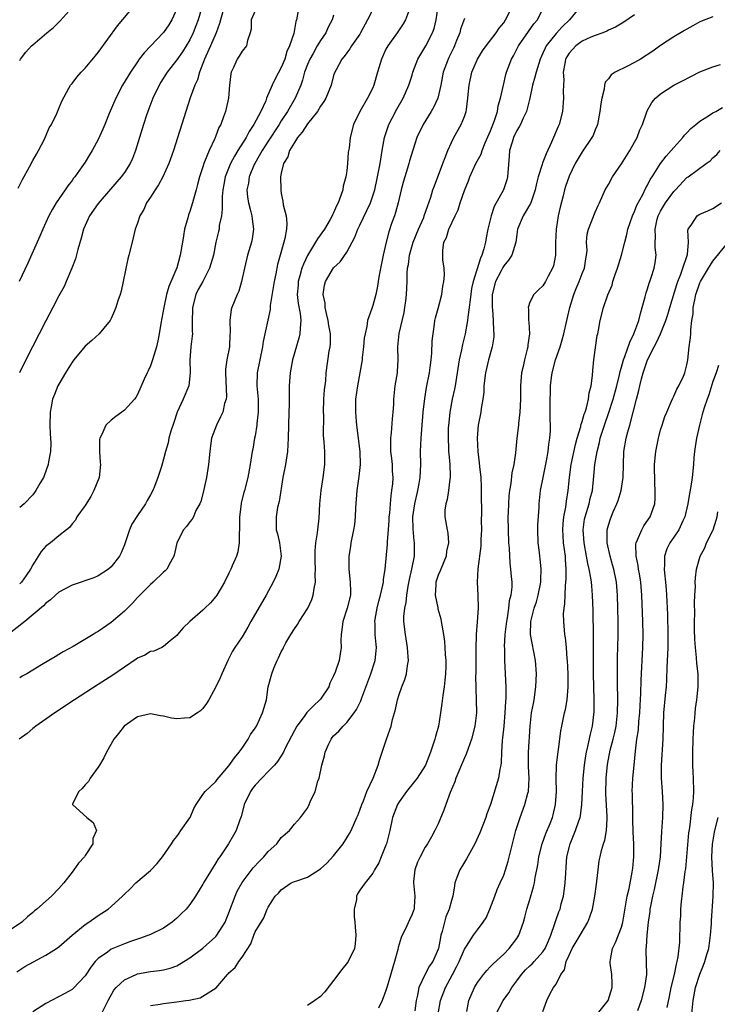
# Model space of a CAD drawing. Units: inches. Extents: x 2619000 to 2622000, y 1515000 to 1518000.
# Drawn here: x 2619691 to 2619798, y 1516136 to 1516287 of the extents above; entities that cross this region are included whole.
import ezdxf

# ---------------------------------------------------------------- set-up
doc = ezdxf.new("R2010")
doc.units = ezdxf.units.IN
doc.header["$MEASUREMENT"] = 0
doc.layers.add('LD26191515_2ft', color=71, linetype='Continuous')

msp = doc.modelspace()

# ---------------------------------------------------------------- linework, layer by layer
at = {"layer": 'LD26191515_2ft'}
for points, elevation in [([(2619733.7, 1516289), (2619733.32, 1516287), (2619733.24, 1516286.76), (2619732.89, 1516284.89), (2619732.26, 1516283), (2619731.86, 1516282.14), (2619731.52, 1516281), (2619731, 1516279.7), (2619730.04, 1516277.96), (2619729.59, 1516277), (2619728.76, 1516275), (2619728.62, 1516274.62), (2619727.86, 1516273), (2619726.82, 1516271), (2619726.07, 1516269.93), (2619725.61, 1516269), (2619724.37, 1516267), (2619723.84, 1516266.16), (2619723.22, 1516265), (2619722.41, 1516263), (2619722.19, 1516261.81), (2619722.06, 1516261), (2619721.97, 1516259.97), (2619721.96, 1516259), (2619721.98, 1516258.02), (2619721.83, 1516257), (2619721.52, 1516255.52), (2619721.48, 1516255), (2619721.4, 1516254.6), (2619720.99, 1516253), (2619720.61, 1516251), (2619720.04, 1516249), (2619718.98, 1516247), (2619718.27, 1516245.73), (2619717.94, 1516245), (2619717.4, 1516243), (2619717.41, 1516242.59), (2619717.38, 1516241), (2619717.37, 1516239.37), (2619717.4, 1516239), (2619717.37, 1516238.63), (2619717.15, 1516237), (2619716.99, 1516235), (2619717.07, 1516233), (2619716.84, 1516231), (2619715.99, 1516229), (2619715.1, 1516227), (2619714.58, 1516225.42), (2619714.11, 1516224.11), (2619713.81, 1516223), (2619713.69, 1516222.31), (2619713.29, 1516221), (2619713, 1516219.79), (2619712.67, 1516218.67), (2619712.1, 1516217), (2619711.61, 1516215.61), (2619711.36, 1516215), (2619711, 1516214.33), (2619710.5, 1516213.5), (2619710.25, 1516213), (2619709, 1516211.2), (2619708.14, 1516209.86), (2619707.77, 1516209), (2619707.16, 1516207.16), (2619707, 1516206.72), (2619706.52, 1516205.48), (2619706.27, 1516205), (2619705, 1516203.35), (2619704.59, 1516203), (2619703, 1516201.98), (2619702.34, 1516201.66), (2619699, 1516200.52), (2619697, 1516199.47), (2619696.47, 1516199), (2619695.71, 1516198.29), (2619695, 1516197.77), (2619694.63, 1516197.37), (2619691.79, 1516195), (2619689, 1516192.77)], 8668), ([(2619750.62, 1516288.62), (2619750.01, 1516287), (2619749.63, 1516286.37), (2619748.7, 1516285), (2619747.27, 1516283), (2619747, 1516282.51), (2619746.3, 1516281), (2619745.72, 1516279), (2619745.16, 1516277), (2619745, 1516276.62), (2619744.19, 1516275), (2619743.03, 1516273), (2619742.05, 1516271), (2619741.54, 1516269), (2619741.37, 1516267.37), (2619741.24, 1516266.76), (2619741.13, 1516265), (2619741, 1516263.9), (2619740.87, 1516263), (2619740.46, 1516261.54), (2619740.4, 1516261), (2619740.12, 1516260.12), (2619739.7, 1516259), (2619739.44, 1516258.56), (2619739, 1516257.48), (2619738.83, 1516257.17), (2619738.77, 1516257), (2619738.47, 1516256.47), (2619737.58, 1516255), (2619736.51, 1516253.49), (2619736.25, 1516253), (2619735, 1516250.93), (2619734.37, 1516249.63), (2619734.16, 1516249), (2619733.83, 1516247.83), (2619733.58, 1516247), (2619733.56, 1516246.44), (2619733.44, 1516245), (2619733.59, 1516243.59), (2619733.89, 1516242.11), (2619734, 1516241), (2619733.86, 1516239.86), (2619733.85, 1516239), (2619733.68, 1516238.32), (2619732.69, 1516235), (2619732.33, 1516233), (2619732.19, 1516231), (2619732.18, 1516229.82), (2619732.19, 1516228.19), (2619732.17, 1516227), (2619732.1, 1516225), (2619732.05, 1516223), (2619731.94, 1516221), (2619731.64, 1516219), (2619731.25, 1516217), (2619730.69, 1516213.31), (2619730.43, 1516212.43), (2619730.2, 1516211), (2619730.23, 1516209), (2619730.4, 1516208.4), (2619730.7, 1516207), (2619730.96, 1516205), (2619730.6, 1516203), (2619730.15, 1516201.85), (2619729.74, 1516201), (2619728.66, 1516199), (2619726.36, 1516195), (2619725.89, 1516194.11), (2619725, 1516192.63), (2619723.89, 1516191), (2619723.56, 1516190.44), (2619722.86, 1516189.14), (2619721.9, 1516187), (2619721.64, 1516186.36), (2619721, 1516184.97), (2619719.92, 1516183), (2619719.58, 1516182.42), (2619719, 1516181.67), (2619718.66, 1516181.34), (2619718.17, 1516181), (2619717, 1516180.27), (2619716.21, 1516180.21), (2619715, 1516180.08), (2619714.22, 1516180.22), (2619713, 1516180.49), (2619712.55, 1516180.55), (2619711, 1516180.85), (2619709, 1516180.39), (2619706.95, 1516179), (2619706.13, 1516177.87), (2619705.39, 1516177), (2619704.29, 1516175), (2619703.85, 1516174.15), (2619703.2, 1516173), (2619703, 1516172.69), (2619701.76, 1516171), (2619701.5, 1516170.5), (2619701, 1516170), (2619700.57, 1516169.43), (2619700.04, 1516169), (2619699.09, 1516167.09), (2619699.07, 1516167), (2619701.26, 1516165), (2619702.23, 1516164.23), (2619702.76, 1516163), (2619702.2, 1516161.8), (2619702.2, 1516161), (2619701, 1516159.19), (2619700.89, 1516159), (2619699.99, 1516158.01), (2619699.28, 1516157), (2619699, 1516156.67), (2619697.73, 1516155), (2619697, 1516154.14), (2619695.88, 1516153), (2619693.63, 1516151), (2619693.28, 1516150.72), (2619693, 1516150.46), (2619692.18, 1516149.82), (2619691.32, 1516149), (2619689, 1516147.43)], 8674), ([(2619690.57, 1516141.43), (2619691.8, 1516142.2), (2619695, 1516143.95), (2619696.65, 1516145), (2619697, 1516145.25), (2619699, 1516147.04), (2619701, 1516148.64), (2619701.58, 1516149), (2619703, 1516150), (2619704.54, 1516151), (2619705, 1516151.4), (2619706.73, 1516153), (2619707, 1516153.27), (2619707.9, 1516154.1), (2619708.78, 1516155), (2619711, 1516156.88), (2619712.03, 1516157.97), (2619712.85, 1516159), (2619714.2, 1516161), (2619714.5, 1516161.5), (2619715, 1516162.12), (2619715.36, 1516162.64), (2619715.66, 1516163), (2619717, 1516164.94), (2619717.04, 1516165), (2619717.61, 1516166.39), (2619717.96, 1516167), (2619719, 1516168.52), (2619719.36, 1516169), (2619721, 1516170.54), (2619721.19, 1516170.81), (2619723, 1516172.93), (2619723.84, 1516174.16), (2619724.58, 1516175), (2619725, 1516175.59), (2619725.92, 1516177), (2619726.31, 1516177.69), (2619727, 1516178.67), (2619727.19, 1516179), (2619728.14, 1516181), (2619728.34, 1516181.66), (2619728.72, 1516183), (2619729, 1516185), (2619729.53, 1516187), (2619729.86, 1516187.86), (2619730.36, 1516189), (2619730.59, 1516189.41), (2619731, 1516190.34), (2619731.25, 1516190.75), (2619731.33, 1516191), (2619731.71, 1516191.71), (2619732.43, 1516193), (2619733, 1516193.87), (2619733.47, 1516194.53), (2619733.72, 1516195), (2619735.04, 1516197), (2619735.65, 1516198.35), (2619735.89, 1516199), (2619736.02, 1516200.02), (2619736.21, 1516201), (2619736.17, 1516202.17), (2619736.21, 1516203), (2619736.18, 1516204.18), (2619736.18, 1516205), (2619736.19, 1516205.81), (2619736.29, 1516207), (2619736.52, 1516208.52), (2619736.56, 1516209), (2619736.78, 1516210.78), (2619736.87, 1516213), (2619737.07, 1516215), (2619737.42, 1516217), (2619737.66, 1516219), (2619737.63, 1516221), (2619737.57, 1516222.43), (2619737.47, 1516223.47), (2619737.48, 1516226.52), (2619737.45, 1516227), (2619737.52, 1516229), (2619737.61, 1516230.39), (2619737.79, 1516231.79), (2619737.87, 1516233), (2619738.34, 1516236.34), (2619738.48, 1516237), (2619738.53, 1516237.47), (2619738.51, 1516239), (2619738.26, 1516240.26), (2619738.18, 1516241), (2619737.91, 1516242.09), (2619737.71, 1516243), (2619737.68, 1516243.68), (2619737.39, 1516245), (2619737.59, 1516246.41), (2619737.77, 1516247), (2619739, 1516249.07), (2619740.01, 1516249.99), (2619741, 1516251.46), (2619741.82, 1516253), (2619742.26, 1516253.74), (2619742.69, 1516255), (2619743, 1516255.61), (2619744.63, 1516259), (2619745, 1516260.06), (2619745.3, 1516261), (2619745.72, 1516263), (2619746.09, 1516265), (2619746.42, 1516267), (2619746.79, 1516269), (2619746.83, 1516269.17), (2619747.33, 1516270.67), (2619747.45, 1516271), (2619747.94, 1516271.94), (2619748.65, 1516273.35), (2619749.61, 1516275), (2619750.5, 1516277), (2619751, 1516278.54), (2619751.13, 1516279), (2619751.88, 1516281), (2619753.09, 1516283), (2619754.11, 1516285), (2619754.35, 1516285.65), (2619754.68, 1516287), (2619754.97, 1516289.03)], 8676), ([(2619690.76, 1516261.24), (2619691.43, 1516262.57), (2619692.49, 1516264.49), (2619693, 1516265.47), (2619693.55, 1516266.45), (2619693.88, 1516267), (2619694.77, 1516268.77), (2619695.52, 1516270.48), (2619695.85, 1516271), (2619696.69, 1516272.69), (2619697, 1516273.42), (2619697.44, 1516274.56), (2619698.53, 1516276.53), (2619698.77, 1516277), (2619699, 1516277.27), (2619699.75, 1516278.25), (2619700.39, 1516279), (2619701, 1516279.6), (2619702.56, 1516281.44), (2619703, 1516282.01), (2619705.94, 1516286.06), (2619708.39, 1516289)], 8658), ([(2619745.22, 1516289), (2619744.2, 1516287), (2619743.11, 1516285), (2619743, 1516284.82), (2619741.72, 1516283), (2619741.46, 1516282.54), (2619741, 1516281.95), (2619740.62, 1516281.38), (2619740.26, 1516281), (2619739.37, 1516279.37), (2619739.13, 1516278.87), (2619739, 1516278.46), (2619738.63, 1516277), (2619737.82, 1516275), (2619737.51, 1516274.49), (2619737, 1516273.78), (2619736.51, 1516273), (2619735, 1516271.08), (2619734.2, 1516269.8), (2619733.49, 1516269), (2619733, 1516268.25), (2619732.24, 1516267), (2619731.98, 1516266.02), (2619731.32, 1516265), (2619731, 1516263.54), (2619730.9, 1516263), (2619730.92, 1516261), (2619731, 1516260.42), (2619731.24, 1516259.24), (2619731.28, 1516258.72), (2619731.72, 1516257), (2619731.85, 1516255.85), (2619731.78, 1516255), (2619731.53, 1516253.53), (2619731.37, 1516253), (2619730.84, 1516251), (2619730.43, 1516249.57), (2619730.17, 1516248.17), (2619729.89, 1516247), (2619729.32, 1516243.32), (2619729.29, 1516242.71), (2619728.21, 1516237.79), (2619728.11, 1516237), (2619727.32, 1516233), (2619727.27, 1516231), (2619727.46, 1516229), (2619727.48, 1516227), (2619727.27, 1516225.27), (2619727.26, 1516225), (2619727, 1516223.38), (2619726.92, 1516223), (2619726.64, 1516221.36), (2619726.56, 1516221), (2619726.24, 1516219), (2619725.9, 1516217), (2619725.39, 1516215), (2619725.28, 1516214.72), (2619724.86, 1516213.14), (2619724.84, 1516213), (2619724.6, 1516211), (2619724.62, 1516209.38), (2619724.61, 1516209), (2619724.55, 1516208.55), (2619724.56, 1516207), (2619724.35, 1516205.65), (2619724.13, 1516205), (2619723.48, 1516203.48), (2619723.29, 1516203), (2619723, 1516202.37), (2619722.3, 1516201), (2619721.13, 1516199), (2619721, 1516198.82), (2619720.16, 1516197.84), (2619719.31, 1516197), (2619719, 1516196.71), (2619717.01, 1516194.99), (2619716, 1516194), (2619715.12, 1516193), (2619715, 1516192.83), (2619714.03, 1516192.03), (2619713, 1516191.14), (2619712.74, 1516191), (2619711.53, 1516190.47), (2619711, 1516190.38), (2619710.15, 1516189.85), (2619709, 1516189.37), (2619708.79, 1516189.21), (2619707, 1516188.02), (2619705.22, 1516186.78), (2619703, 1516185.33), (2619699.39, 1516183), (2619696.35, 1516181), (2619695, 1516180.04), (2619693.46, 1516179), (2619693.22, 1516178.78), (2619693, 1516178.62), (2619692.12, 1516177.88), (2619690.92, 1516177)], 8672), ([(2619715, 1516288.68), (2619714.26, 1516287), (2619713.78, 1516286.22), (2619713, 1516285.04), (2619710.04, 1516281.96), (2619709.29, 1516281), (2619709, 1516280.59), (2619707.92, 1516279), (2619706.73, 1516277), (2619705.68, 1516275), (2619704.68, 1516272.68), (2619704, 1516271), (2619703.72, 1516270.28), (2619703, 1516268.71), (2619702.07, 1516267), (2619701.66, 1516266.34), (2619701, 1516265.25), (2619700.51, 1516264.51), (2619699.45, 1516263), (2619699.24, 1516262.76), (2619699, 1516262.41), (2619698.37, 1516261.63), (2619697.95, 1516261), (2619696.57, 1516259), (2619696.04, 1516258.04), (2619695.44, 1516257), (2619694.55, 1516255), (2619694.09, 1516253.91), (2619693.68, 1516253), (2619692.22, 1516249.78), (2619690.94, 1516247)], 8660), ([(2619718.9, 1516289.1), (2619718.28, 1516287), (2619717.94, 1516286.06), (2619717.53, 1516285), (2619717, 1516283.92), (2619715.88, 1516282.12), (2619715, 1516280.87), (2619713.54, 1516279), (2619712.56, 1516277.44), (2619712.3, 1516277), (2619711.35, 1516275), (2619710.59, 1516273), (2619710.39, 1516272.39), (2619709.94, 1516271), (2619708.72, 1516267), (2619708.23, 1516265.77), (2619707.88, 1516265), (2619707, 1516263.66), (2619706.53, 1516263), (2619704.88, 1516261.12), (2619703, 1516258.89), (2619701.69, 1516257), (2619701, 1516255.55), (2619700.76, 1516255), (2619700.4, 1516253.6), (2619699.88, 1516251.88), (2619699.55, 1516250.45), (2619698.98, 1516249.02), (2619698.13, 1516247), (2619697.78, 1516246.22), (2619697, 1516244.78), (2619696.09, 1516243), (2619695, 1516240.97), (2619691.95, 1516235), (2619690.96, 1516233)], 8662), ([(2619722.28, 1516289), (2619721.69, 1516287), (2619721.55, 1516286.45), (2619721.02, 1516285), (2619720.18, 1516283), (2619719.45, 1516281.45), (2619719.26, 1516281), (2619719, 1516280.3), (2619718.47, 1516279), (2619718.17, 1516277.83), (2619717.76, 1516277), (2619717.08, 1516275.08), (2619716.39, 1516273), (2619714.51, 1516267), (2619713.81, 1516265), (2619712.89, 1516263), (2619712.23, 1516261.77), (2619711.69, 1516261), (2619711, 1516259.85), (2619710.41, 1516259), (2619709.99, 1516258.01), (2619709.37, 1516257), (2619709, 1516255.9), (2619708.68, 1516255), (2619708.36, 1516253.64), (2619708.18, 1516253), (2619707.7, 1516251), (2619707.54, 1516250.46), (2619706.84, 1516247), (2619706.49, 1516245.51), (2619706.35, 1516245), (2619706.03, 1516244.03), (2619705.71, 1516243), (2619705.51, 1516242.49), (2619705, 1516241.34), (2619704.82, 1516241), (2619703.85, 1516239.85), (2619703.16, 1516239), (2619702.03, 1516237.97), (2619701, 1516237.11), (2619699.26, 1516235), (2619699, 1516234.66), (2619698, 1516233), (2619697, 1516231.3), (2619696.85, 1516231), (2619696.31, 1516229.69), (2619696.04, 1516229), (2619695.81, 1516227.81), (2619695.64, 1516227), (2619695.62, 1516225), (2619695.68, 1516223.68), (2619695.73, 1516223), (2619695.76, 1516222.24), (2619695.72, 1516221), (2619695.42, 1516219.42), (2619695.37, 1516219), (2619694.74, 1516217.26), (2619694.62, 1516217), (2619694.09, 1516216.09), (2619693.49, 1516215), (2619693.28, 1516214.72), (2619693, 1516214.36), (2619691.69, 1516213), (2619691, 1516212.4)], 8664), ([(2619691, 1516280.76), (2619691.14, 1516281), (2619691.96, 1516282.04), (2619692.81, 1516283), (2619693, 1516283.18), (2619695.16, 1516285), (2619696.19, 1516285.81), (2619697.17, 1516286.83), (2619699, 1516288.89)], 8656), ([(2619727, 1516288.39), (2619726.41, 1516287), (2619726.41, 1516285.59), (2619726.26, 1516285), (2619725.84, 1516283.84), (2619725.66, 1516283), (2619725, 1516282.19), (2619724.57, 1516281.43), (2619724.27, 1516281), (2619723.68, 1516279.68), (2619723.33, 1516279), (2619723.27, 1516278.73), (2619723.08, 1516277), (2619722.93, 1516275), (2619722.58, 1516273.42), (2619722.47, 1516273), (2619722.18, 1516272.18), (2619721.73, 1516271), (2619721.47, 1516270.53), (2619721, 1516269.24), (2619720.84, 1516268.84), (2619719.97, 1516267), (2619719.28, 1516265.28), (2619719.14, 1516265), (2619719, 1516264.53), (2619718.47, 1516263), (2619718.2, 1516261.8), (2619717.96, 1516261), (2619717.56, 1516259.56), (2619717.43, 1516259), (2619717, 1516257.66), (2619716.81, 1516257.19), (2619716.7, 1516256.7), (2619716.21, 1516255), (2619716.02, 1516253.98), (2619715.9, 1516253), (2619715.56, 1516251), (2619715, 1516249.09), (2619713.78, 1516246.22), (2619713.46, 1516245), (2619713.02, 1516243), (2619712.56, 1516240.56), (2619712.33, 1516239), (2619712.11, 1516237.89), (2619711.92, 1516237), (2619711.33, 1516235), (2619711, 1516234.1), (2619710.66, 1516233.34), (2619710.48, 1516233), (2619710.03, 1516232.03), (2619709, 1516229.68), (2619708.76, 1516229.24), (2619708.56, 1516229), (2619707, 1516227.3), (2619706.64, 1516227), (2619705.68, 1516226.32), (2619705, 1516225.79), (2619704.19, 1516225), (2619703.57, 1516223.57), (2619703.25, 1516223), (2619703.2, 1516222.8), (2619703.21, 1516221), (2619703.32, 1516219.32), (2619703.33, 1516219), (2619703.13, 1516217), (2619702.36, 1516215), (2619701.88, 1516214.12), (2619701, 1516212.73), (2619699.74, 1516211), (2619699.51, 1516210.49), (2619699, 1516209.92), (2619698.64, 1516209.36), (2619698.14, 1516209), (2619697, 1516208.09), (2619695.7, 1516207), (2619695, 1516206.5), (2619694.3, 1516205.7), (2619693, 1516203.64), (2619692.66, 1516203), (2619691.98, 1516202.02), (2619691.26, 1516201), (2619691, 1516200.73)], 8666), ([(2619703.53, 1516135), (2619704.54, 1516137), (2619705.41, 1516138.59), (2619705.77, 1516139), (2619707, 1516140.17), (2619708.79, 1516141), (2619709, 1516141.08), (2619711, 1516141.47), (2619712.38, 1516141.62), (2619713, 1516141.74), (2619714.02, 1516141.98), (2619715, 1516142.35), (2619715.43, 1516142.57), (2619717, 1516143.54), (2619719, 1516145.02), (2619721, 1516146.82), (2619721.15, 1516147), (2619722.39, 1516149), (2619722.58, 1516149.42), (2619723, 1516150.43), (2619723.94, 1516153), (2619724.26, 1516153.74), (2619725, 1516155.05), (2619726.68, 1516157.32), (2619727.65, 1516158.35), (2619728.32, 1516159), (2619729, 1516159.81), (2619730.32, 1516161), (2619731, 1516161.94), (2619732.25, 1516163), (2619733, 1516164), (2619733.94, 1516165), (2619734.4, 1516165.6), (2619735, 1516166.44), (2619735.27, 1516167), (2619735.43, 1516167.43), (2619736.16, 1516169), (2619736.59, 1516170.59), (2619736.77, 1516171), (2619737.18, 1516173), (2619737.58, 1516174.42), (2619737.68, 1516175), (2619738.26, 1516176.26), (2619738.61, 1516177), (2619738.78, 1516177.22), (2619739, 1516177.48), (2619739.77, 1516178.23), (2619740.44, 1516179), (2619741, 1516179.56), (2619742.15, 1516181), (2619742.49, 1516181.51), (2619743.14, 1516182.86), (2619743.29, 1516183.29), (2619744.71, 1516187), (2619745.35, 1516189), (2619745.51, 1516190.49), (2619745.54, 1516191), (2619745.49, 1516191.49), (2619745.37, 1516193), (2619745.33, 1516194.67), (2619745.31, 1516195), (2619745.35, 1516195.35), (2619745.63, 1516197), (2619745.9, 1516198.1), (2619746.15, 1516199), (2619746.53, 1516200.53), (2619746.6, 1516201), (2619746.6, 1516201.4), (2619746.88, 1516203), (2619747.21, 1516206.79), (2619747.23, 1516207.23), (2619747.39, 1516209), (2619747.5, 1516210.5), (2619747.51, 1516211), (2619747.57, 1516211.57), (2619747.67, 1516213), (2619747.79, 1516214.21), (2619747.92, 1516215), (2619748.03, 1516216.03), (2619748.09, 1516217), (2619748.02, 1516217.98), (2619747.98, 1516219), (2619747.92, 1516219.92), (2619747.77, 1516221), (2619747.73, 1516222.27), (2619747.75, 1516223), (2619747.85, 1516223.85), (2619748.01, 1516225.99), (2619748.1, 1516227), (2619748.18, 1516228.18), (2619748.21, 1516229), (2619748.43, 1516231), (2619748.74, 1516233), (2619748.76, 1516233.24), (2619748.86, 1516235), (2619748.83, 1516237), (2619749.04, 1516239.04), (2619749.76, 1516242.24), (2619749.89, 1516243), (2619750.03, 1516244.03), (2619750.14, 1516245), (2619750.22, 1516247), (2619750.24, 1516248.24), (2619750.31, 1516249), (2619750.43, 1516249.57), (2619750.6, 1516251), (2619751.17, 1516253), (2619751.97, 1516255), (2619752.78, 1516256.78), (2619752.86, 1516257), (2619753.4, 1516258.6), (2619753.58, 1516259), (2619753.88, 1516259.88), (2619754.19, 1516261), (2619754.4, 1516261.6), (2619755.71, 1516265), (2619756.04, 1516265.96), (2619756.46, 1516267), (2619757, 1516268.25), (2619757.37, 1516269), (2619758.51, 1516271), (2619759, 1516272.22), (2619759.28, 1516273), (2619759.3, 1516273.3), (2619759.54, 1516275), (2619759.57, 1516275.57), (2619759.7, 1516277), (2619760.15, 1516279), (2619760.99, 1516281), (2619761.77, 1516282.23), (2619762.3, 1516283), (2619763.84, 1516285), (2619764.3, 1516285.7), (2619765, 1516286.56), (2619765.3, 1516287), (2619766.55, 1516289.45)], 8680), ([(2619711, 1516136.27), (2619712.46, 1516136.46), (2619713, 1516136.59), (2619715, 1516136.81), (2619716.39, 1516137), (2619716.92, 1516137.08), (2619718.58, 1516137.42), (2619719, 1516137.67), (2619721.02, 1516138.98), (2619722.76, 1516141), (2619722.89, 1516141.11), (2619723, 1516141.25), (2619723.92, 1516142.08), (2619724.52, 1516143), (2619725, 1516143.67), (2619726.33, 1516145.67), (2619726.79, 1516147), (2619727, 1516147.53), (2619728.34, 1516149.66), (2619728.85, 1516151), (2619729, 1516151.32), (2619730.06, 1516153), (2619730.57, 1516153.43), (2619731, 1516153.95), (2619732.49, 1516155), (2619733, 1516155.22), (2619733.35, 1516155.35), (2619735, 1516155.87), (2619737, 1516157.16), (2619737.96, 1516158.04), (2619739, 1516159.15), (2619740.45, 1516161), (2619741.44, 1516162.56), (2619741.67, 1516163), (2619742.57, 1516165), (2619742.68, 1516165.32), (2619743, 1516166.12), (2619743.3, 1516167), (2619743.55, 1516167.55), (2619744.09, 1516169), (2619745.05, 1516171.05), (2619745.79, 1516173), (2619746.07, 1516173.93), (2619746.44, 1516175), (2619747.09, 1516177), (2619747.6, 1516178.4), (2619747.78, 1516179), (2619748.01, 1516180.01), (2619748.47, 1516181.53), (2619748.76, 1516183), (2619749, 1516183.8), (2619749.42, 1516185), (2619749.89, 1516186.11), (2619750.15, 1516187), (2619750.28, 1516188.28), (2619750.43, 1516189), (2619750.42, 1516189.58), (2619750.3, 1516191), (2619749.98, 1516193), (2619749.75, 1516195), (2619749.75, 1516195.75), (2619749.86, 1516197), (2619750.1, 1516197.9), (2619750.17, 1516199), (2619750.38, 1516200.38), (2619750.59, 1516201.41), (2619750.96, 1516203), (2619751.37, 1516205), (2619751.38, 1516207), (2619751.32, 1516207.32), (2619751.16, 1516209.16), (2619751.13, 1516211), (2619751.4, 1516213), (2619751.87, 1516215), (2619752.09, 1516216.09), (2619752.25, 1516217), (2619752.32, 1516219), (2619752.29, 1516221), (2619752.39, 1516223), (2619752.71, 1516227), (2619752.93, 1516229.07), (2619753.22, 1516230.78), (2619753.65, 1516233), (2619753.79, 1516234.21), (2619753.91, 1516235), (2619754.02, 1516236.02), (2619754.07, 1516237.93), (2619754.2, 1516239), (2619754.43, 1516240.43), (2619754.49, 1516241), (2619754.59, 1516241.41), (2619755, 1516242.87), (2619755.56, 1516245), (2619755.72, 1516246.28), (2619755.86, 1516247), (2619755.95, 1516247.95), (2619755.88, 1516249), (2619755.69, 1516250.31), (2619755.67, 1516251), (2619755.7, 1516251.7), (2619755.85, 1516253), (2619756.28, 1516253.72), (2619756.61, 1516255), (2619757.57, 1516257), (2619758.06, 1516257.94), (2619758.37, 1516259), (2619759, 1516260.91), (2619759.61, 1516262.39), (2619759.83, 1516263), (2619760.76, 1516265), (2619761.54, 1516266.46), (2619761.69, 1516267), (2619762.18, 1516268.18), (2619763, 1516270.03), (2619763.61, 1516271.61), (2619764.03, 1516273), (2619764.14, 1516273.86), (2619764.51, 1516275), (2619764.95, 1516277), (2619765.35, 1516278.65), (2619765.45, 1516279), (2619766.19, 1516281), (2619766.49, 1516281.51), (2619767.24, 1516283), (2619768.79, 1516285.21), (2619769.63, 1516286.37), (2619770.15, 1516287), (2619771, 1516288.69)], 8682), ([(2619776.69, 1516289), (2619775.08, 1516287), (2619774.01, 1516285.99), (2619773, 1516284.89), (2619771.5, 1516283), (2619771.33, 1516282.67), (2619771, 1516281.91), (2619770.57, 1516281), (2619769.95, 1516279), (2619769.78, 1516278.22), (2619769.42, 1516277), (2619768.98, 1516275), (2619768.49, 1516273), (2619767.98, 1516271.98), (2619767.56, 1516271), (2619767.38, 1516270.62), (2619767, 1516270.07), (2619766.5, 1516269), (2619766.28, 1516268.28), (2619765.91, 1516267), (2619765.86, 1516266.14), (2619765.62, 1516263.62), (2619765.59, 1516263), (2619765.47, 1516262.53), (2619764.96, 1516261), (2619763.54, 1516258.46), (2619763.07, 1516257), (2619762.59, 1516255), (2619762.33, 1516253.67), (2619762.22, 1516253), (2619761.95, 1516251.95), (2619761.66, 1516251), (2619761.44, 1516250.56), (2619760.32, 1516247), (2619760.1, 1516245.9), (2619759.96, 1516245), (2619759.8, 1516243.8), (2619759.73, 1516243), (2619759.51, 1516241.51), (2619759.48, 1516241), (2619759.11, 1516239), (2619758.68, 1516237.32), (2619758.54, 1516236.54), (2619758.2, 1516235), (2619757.9, 1516233), (2619757.67, 1516231.67), (2619757.57, 1516231), (2619757.49, 1516230.51), (2619757.13, 1516229), (2619756.75, 1516227), (2619756.59, 1516225.41), (2619756.53, 1516224.53), (2619756.5, 1516223), (2619756.58, 1516221.42), (2619756.58, 1516221), (2619756.6, 1516220.6), (2619756.75, 1516219), (2619756.81, 1516217.19), (2619756.8, 1516217), (2619756.75, 1516216.75), (2619756.56, 1516215), (2619756.36, 1516213.64), (2619756.14, 1516213), (2619756.01, 1516212.01), (2619755.99, 1516211), (2619756.34, 1516209), (2619756.47, 1516208.47), (2619756.58, 1516207), (2619756.28, 1516205.72), (2619756.23, 1516205), (2619755.38, 1516203), (2619755.28, 1516202.72), (2619755, 1516202.06), (2619754.64, 1516201), (2619754.61, 1516200.61), (2619754.53, 1516199), (2619754.91, 1516197.09), (2619754.93, 1516196.93), (2619755.37, 1516195.37), (2619755.45, 1516195), (2619755.81, 1516193), (2619755.93, 1516191.93), (2619756.01, 1516191), (2619756.05, 1516189.95), (2619756.13, 1516189), (2619756.13, 1516188.13), (2619756.09, 1516187), (2619756, 1516186), (2619755.89, 1516185), (2619755.68, 1516183.68), (2619755.56, 1516182.44), (2619755.36, 1516181), (2619755.04, 1516179), (2619754.58, 1516177.42), (2619754.48, 1516177), (2619754.23, 1516176.23), (2619753.81, 1516175), (2619753.04, 1516173), (2619751.76, 1516171), (2619750.16, 1516169), (2619749, 1516167.42), (2619748.74, 1516167), (2619748.02, 1516165), (2619747.6, 1516163), (2619747.08, 1516161), (2619747, 1516160.77), (2619746.27, 1516159), (2619745.91, 1516158.09), (2619745.27, 1516157), (2619745, 1516156.48), (2619743.81, 1516155), (2619743, 1516153.9), (2619742.67, 1516153.33), (2619742.51, 1516153), (2619742.48, 1516152.48), (2619742.15, 1516151), (2619742.15, 1516149.85), (2619742.23, 1516149), (2619742.27, 1516148.27), (2619742.4, 1516147), (2619742.31, 1516145.69), (2619742.21, 1516145), (2619741.24, 1516143), (2619741.14, 1516142.86), (2619740.25, 1516141.75), (2619739, 1516140.09), (2619737.64, 1516138.36), (2619737, 1516137.62), (2619736.13, 1516137), (2619735, 1516136.24)], 8684), ([(2619739, 1516287.71), (2619738.75, 1516287), (2619738.15, 1516285.85), (2619737.81, 1516285), (2619737, 1516283.83), (2619736.5, 1516283), (2619735.85, 1516281.85), (2619735.34, 1516281), (2619735, 1516280.17), (2619734.55, 1516279), (2619734.24, 1516277.76), (2619733.96, 1516277), (2619733.12, 1516275), (2619731.96, 1516273), (2619731, 1516271.57), (2619730.65, 1516271), (2619729, 1516268.45), (2619728.09, 1516267), (2619726.93, 1516265), (2619726.87, 1516264.87), (2619726.07, 1516263), (2619725.96, 1516262.04), (2619725.75, 1516261), (2619725.85, 1516259.85), (2619725.99, 1516259), (2619726.35, 1516257.65), (2619726.49, 1516257), (2619726.53, 1516256.53), (2619726.74, 1516255), (2619726.52, 1516253.48), (2619726.44, 1516253), (2619725.85, 1516251), (2619725.35, 1516249), (2619724.93, 1516247), (2619724.51, 1516245.49), (2619724.25, 1516245), (2619723.42, 1516243), (2619723.31, 1516242.69), (2619723.13, 1516241), (2619723.18, 1516239.18), (2619723.15, 1516238.85), (2619723.07, 1516237), (2619722.68, 1516235), (2619722.45, 1516233.55), (2619722.45, 1516233), (2619722.6, 1516229.41), (2619722.55, 1516229), (2619722.33, 1516228.33), (2619722.05, 1516227), (2619721.72, 1516226.28), (2619721.07, 1516225), (2619720.35, 1516223), (2619720.15, 1516221.85), (2619720.06, 1516221), (2619719.89, 1516219), (2619719.58, 1516217), (2619719.16, 1516215.16), (2619719.11, 1516214.89), (2619718.68, 1516213.32), (2619718.53, 1516213), (2619717.95, 1516211.95), (2619717.55, 1516211), (2619717.36, 1516210.64), (2619717, 1516210.23), (2619716.5, 1516209.5), (2619716.03, 1516209), (2619715.02, 1516207), (2619714.67, 1516205.33), (2619714.58, 1516205), (2619714.04, 1516204.04), (2619713.51, 1516203), (2619713.26, 1516202.74), (2619713, 1516202.52), (2619711.43, 1516201), (2619711, 1516200.65), (2619709, 1516198.63), (2619708.23, 1516197.77), (2619707, 1516196.55), (2619705, 1516194.81), (2619703, 1516193.45), (2619702.7, 1516193.3), (2619702.22, 1516193), (2619699.17, 1516191.17), (2619697.64, 1516190.36), (2619697, 1516189.93), (2619696.4, 1516189.6), (2619695.44, 1516189), (2619694.34, 1516188.34), (2619693, 1516187.56), (2619692.08, 1516187), (2619691.39, 1516186.61), (2619691, 1516186.36)], 8670), ([(2619759, 1516287.2), (2619758.42, 1516285.58), (2619758.28, 1516285), (2619757.81, 1516283.81), (2619757.48, 1516283), (2619757.33, 1516282.67), (2619756.68, 1516281.32), (2619756.5, 1516281), (2619755.75, 1516279), (2619755.39, 1516277), (2619754.95, 1516275), (2619754.33, 1516273.67), (2619753.93, 1516273), (2619752.69, 1516271), (2619751.74, 1516269), (2619750.59, 1516265.41), (2619750.5, 1516265), (2619750.3, 1516264.3), (2619749.86, 1516263), (2619749.67, 1516262.33), (2619749.34, 1516261), (2619748.87, 1516259), (2619748.48, 1516257.52), (2619748.28, 1516257), (2619747.87, 1516255.87), (2619747.42, 1516254.58), (2619747.03, 1516253), (2619746.59, 1516251), (2619745.95, 1516247.95), (2619745.8, 1516247), (2619745.73, 1516246.27), (2619745.43, 1516245), (2619745, 1516243.32), (2619744.87, 1516243), (2619744.84, 1516242.84), (2619744.16, 1516241), (2619744.1, 1516240.1), (2619743.8, 1516239), (2619743.69, 1516238.31), (2619743.58, 1516237), (2619743.38, 1516235.38), (2619743.35, 1516235), (2619743.02, 1516233), (2619742.63, 1516231), (2619742.36, 1516229), (2619742.34, 1516227), (2619742.45, 1516225.55), (2619742.51, 1516225), (2619742.99, 1516221), (2619743.06, 1516219), (2619742.86, 1516217.14), (2619742.55, 1516215), (2619742.36, 1516212.36), (2619742.31, 1516211), (2619742.17, 1516209.83), (2619742.05, 1516209), (2619741.65, 1516207), (2619741.56, 1516206.44), (2619741.34, 1516205), (2619741.32, 1516203), (2619741.55, 1516201), (2619741.58, 1516199.58), (2619741.57, 1516199), (2619741.08, 1516197), (2619740.39, 1516195), (2619740.27, 1516193.73), (2619740.14, 1516193), (2619740.1, 1516192.1), (2619740.15, 1516191), (2619739.98, 1516190.02), (2619739.82, 1516189), (2619739.23, 1516187.23), (2619739, 1516186.67), (2619738.44, 1516185.56), (2619738.24, 1516185), (2619737, 1516183.12), (2619736.9, 1516183), (2619735.91, 1516182.09), (2619734.92, 1516181.08), (2619734.47, 1516180.47), (2619733.36, 1516179), (2619733, 1516178.32), (2619732.57, 1516177.43), (2619731.59, 1516175.59), (2619731.31, 1516175), (2619730.43, 1516173.57), (2619729.95, 1516173), (2619729, 1516172.06), (2619728.02, 1516171), (2619727, 1516169.93), (2619726.57, 1516169.43), (2619726.28, 1516169), (2619725.32, 1516167), (2619725.28, 1516166.72), (2619724.85, 1516165.15), (2619724.64, 1516164.64), (2619724.08, 1516163), (2619723.69, 1516162.31), (2619722.91, 1516161), (2619721.58, 1516159), (2619721.33, 1516158.67), (2619721, 1516158.08), (2619720.56, 1516157.44), (2619719.11, 1516155), (2619719, 1516154.79), (2619717.9, 1516153), (2619717, 1516151.71), (2619716.43, 1516151), (2619715.71, 1516150.29), (2619715, 1516149.61), (2619714.31, 1516149), (2619713, 1516148.1), (2619711, 1516147.1), (2619709.46, 1516146.54), (2619709, 1516146.42), (2619707.96, 1516146.04), (2619707, 1516145.71), (2619706.49, 1516145.51), (2619705, 1516144.85), (2619704.44, 1516144.44), (2619703, 1516143.46), (2619702.55, 1516143), (2619701.86, 1516142.14), (2619701, 1516140.81), (2619699.16, 1516138.84), (2619699, 1516138.73), (2619697.91, 1516138.09), (2619695, 1516136.59), (2619693, 1516135.28)], 8678), ([(2619785, 1516287.76), (2619783.36, 1516286.64), (2619782.11, 1516285.89), (2619781, 1516285.39), (2619780.76, 1516285.24), (2619780.17, 1516285), (2619779, 1516284.59), (2619778.32, 1516284.32), (2619777, 1516283.71), (2619776.01, 1516283), (2619775, 1516281.91), (2619774.65, 1516281.35), (2619774.47, 1516281), (2619774.33, 1516280.33), (2619774.11, 1516279), (2619774.2, 1516277.8), (2619774.12, 1516277), (2619774.08, 1516276.08), (2619774.16, 1516275), (2619774.01, 1516273), (2619773.47, 1516271), (2619773.32, 1516270.68), (2619772.31, 1516268.31), (2619771.48, 1516266.52), (2619771, 1516265.23), (2619770.93, 1516265.07), (2619770.89, 1516264.89), (2619770.29, 1516263), (2619770.03, 1516261.97), (2619769.82, 1516261), (2619769.18, 1516259.18), (2619769.1, 1516258.9), (2619767.96, 1516257), (2619767.11, 1516255), (2619767, 1516254.16), (2619766.88, 1516253), (2619766.26, 1516251), (2619765.75, 1516250.25), (2619765, 1516249.35), (2619764.87, 1516249.13), (2619764.61, 1516248.61), (2619763.75, 1516247), (2619763.26, 1516245), (2619763.24, 1516243), (2619763.28, 1516242.72), (2619763.41, 1516241), (2619763.43, 1516239.43), (2619763.49, 1516239), (2619763.47, 1516238.53), (2619763.24, 1516237), (2619762.68, 1516235), (2619762.35, 1516233.65), (2619762.21, 1516233), (2619761.98, 1516231), (2619761.96, 1516230.04), (2619761.83, 1516229), (2619761.58, 1516227.58), (2619761.52, 1516227), (2619761.12, 1516225), (2619760.96, 1516223), (2619761.05, 1516221), (2619761.27, 1516219.27), (2619761.29, 1516218.71), (2619761.48, 1516217), (2619761.57, 1516215.57), (2619761.57, 1516214.43), (2619761.61, 1516211.61), (2619761.58, 1516210.42), (2619761.6, 1516209), (2619761.53, 1516207.53), (2619761.51, 1516206.49), (2619761.05, 1516203.05), (2619760.97, 1516201), (2619761.07, 1516199), (2619761.08, 1516197), (2619760.94, 1516194.94), (2619760.78, 1516193), (2619760.79, 1516192.79), (2619760.73, 1516191), (2619760.73, 1516187), (2619760.71, 1516186.71), (2619760.73, 1516184.73), (2619760.8, 1516183), (2619760.82, 1516181), (2619760.6, 1516179), (2619760.08, 1516177), (2619759.55, 1516175.55), (2619759.28, 1516174.72), (2619759, 1516174.16), (2619757.67, 1516171), (2619757.51, 1516170.49), (2619756.81, 1516168.81), (2619756.14, 1516167), (2619755.87, 1516166.13), (2619755, 1516164.06), (2619754.49, 1516163), (2619753.96, 1516162.04), (2619753.34, 1516161), (2619753, 1516160.47), (2619752.22, 1516159), (2619751.83, 1516158.17), (2619751.39, 1516157), (2619751.23, 1516155.23), (2619751.19, 1516155), (2619751.39, 1516153), (2619751.3, 1516151.3), (2619751.3, 1516151), (2619751.23, 1516150.77), (2619751, 1516150.21), (2619750.62, 1516149.38), (2619749.98, 1516147.98), (2619749.48, 1516147), (2619749.34, 1516146.66), (2619748.88, 1516145.12), (2619748.81, 1516144.81), (2619748.33, 1516143), (2619747.18, 1516139.18), (2619747, 1516138.53), (2619746.4, 1516137), (2619745.87, 1516135.87)], 8686), ([(2619797, 1516287.46), (2619795.23, 1516286.77), (2619795, 1516286.67), (2619793.91, 1516286.09), (2619793, 1516285.58), (2619792.66, 1516285.34), (2619791, 1516284.39), (2619789, 1516283.07), (2619787.8, 1516282.2), (2619785.92, 1516281), (2619785, 1516280.48), (2619783.91, 1516279.91), (2619782.05, 1516279), (2619781.42, 1516278.58), (2619781, 1516277.97), (2619780.52, 1516277.48), (2619780.42, 1516277), (2619780.37, 1516276.37), (2619780.01, 1516275), (2619779.85, 1516274.15), (2619779.72, 1516273), (2619779.32, 1516271), (2619779.25, 1516270.75), (2619779, 1516270.18), (2619778.68, 1516269.32), (2619778.5, 1516269), (2619777, 1516266.83), (2619775.94, 1516265), (2619775, 1516263.08), (2619774.47, 1516261.53), (2619774.31, 1516261), (2619774.1, 1516260.1), (2619773.63, 1516258.37), (2619773.35, 1516257), (2619773.01, 1516255), (2619772.93, 1516252.93), (2619772.94, 1516251), (2619772.61, 1516249.39), (2619772.46, 1516249), (2619771.79, 1516247.79), (2619771.39, 1516247), (2619771, 1516246.34), (2619770.3, 1516245.7), (2619769.59, 1516245), (2619769, 1516243.82), (2619768.73, 1516243), (2619768.78, 1516242.78), (2619768.79, 1516241), (2619768.82, 1516240.82), (2619768.93, 1516239), (2619768.7, 1516237.3), (2619768.69, 1516237), (2619768.61, 1516236.61), (2619768.17, 1516235), (2619767.96, 1516233.96), (2619767.74, 1516233), (2619767.58, 1516231), (2619767.57, 1516230.43), (2619767.56, 1516229), (2619767.46, 1516227), (2619767.25, 1516225.25), (2619767.24, 1516225), (2619767.01, 1516223.01), (2619766.79, 1516220.79), (2619766.54, 1516219), (2619766.26, 1516217.74), (2619766.09, 1516216.09), (2619765.89, 1516215), (2619765.81, 1516214.19), (2619765.72, 1516213), (2619765.66, 1516211.66), (2619765.65, 1516211), (2619765.66, 1516209), (2619765.75, 1516207), (2619765.82, 1516206.18), (2619765.92, 1516203.92), (2619766.04, 1516203), (2619766.16, 1516201.84), (2619766.22, 1516201), (2619766.22, 1516200.22), (2619766.1, 1516199), (2619765.85, 1516198.15), (2619765.73, 1516197), (2619765.52, 1516195.52), (2619765.41, 1516195), (2619765.38, 1516194.62), (2619765.2, 1516193), (2619765.09, 1516191.09), (2619765.1, 1516190.9), (2619765.1, 1516189), (2619765.31, 1516185), (2619765.32, 1516183.32), (2619765.27, 1516182.73), (2619765.18, 1516181), (2619765.01, 1516178.99), (2619764.83, 1516177.17), (2619764.78, 1516176.78), (2619764.66, 1516175), (2619764.62, 1516173.38), (2619764.55, 1516173), (2619764.41, 1516172.41), (2619764.23, 1516171), (2619763, 1516167), (2619762.43, 1516165.57), (2619762.25, 1516165), (2619761.33, 1516162.67), (2619760.6, 1516161), (2619760.08, 1516160.08), (2619759.32, 1516158.68), (2619759, 1516158.2), (2619758.28, 1516157), (2619757.85, 1516155.85), (2619757.55, 1516155), (2619757.46, 1516154.54), (2619757.22, 1516153), (2619757, 1516152.3), (2619756.68, 1516151), (2619756.16, 1516149.84), (2619755.93, 1516149), (2619755.58, 1516147.58), (2619755.4, 1516147), (2619755.32, 1516146.68), (2619755.05, 1516145), (2619755, 1516144.85), (2619754.17, 1516143), (2619753.67, 1516142.33), (2619752.97, 1516141.03), (2619752.02, 1516139), (2619751.83, 1516137.83), (2619751.61, 1516137), (2619751.43, 1516135.43)], 8688), ([(2619754.97, 1516135), (2619755.33, 1516137), (2619756.09, 1516139), (2619757.16, 1516141), (2619757.81, 1516142.19), (2619758.2, 1516143), (2619759, 1516144.85), (2619759.32, 1516145.32), (2619760.4, 1516147), (2619761, 1516147.84), (2619761.86, 1516149), (2619762.31, 1516149.69), (2619762.86, 1516151), (2619763.63, 1516153), (2619764, 1516154), (2619764.48, 1516155), (2619765, 1516156.19), (2619765.3, 1516157), (2619765.69, 1516158.31), (2619766.35, 1516161), (2619766.88, 1516163), (2619767.51, 1516165), (2619768.25, 1516167), (2619768.71, 1516168.71), (2619768.81, 1516169), (2619768.92, 1516171), (2619768.8, 1516172.8), (2619768.8, 1516175), (2619769.03, 1516178.97), (2619769.27, 1516181), (2619769.54, 1516182.46), (2619769.66, 1516183), (2619769.94, 1516185), (2619770, 1516187), (2619769.85, 1516189), (2619769.09, 1516193), (2619769.15, 1516195), (2619769.18, 1516195.18), (2619769.68, 1516197), (2619770.02, 1516197.98), (2619770.29, 1516199), (2619770.68, 1516201), (2619770.66, 1516201.34), (2619770.75, 1516203), (2619770.58, 1516204.58), (2619770.52, 1516205), (2619770.46, 1516205.54), (2619770.25, 1516207), (2619770.21, 1516209), (2619770.22, 1516209.78), (2619770.43, 1516212.43), (2619770.44, 1516213), (2619770.64, 1516215), (2619771.02, 1516217), (2619771.54, 1516219.54), (2619771.8, 1516221), (2619771.91, 1516222.09), (2619772.07, 1516223), (2619772.15, 1516224.15), (2619772.16, 1516225), (2619772.13, 1516225.87), (2619772.11, 1516229), (2619772.14, 1516229.86), (2619772.16, 1516231), (2619772.3, 1516232.3), (2619772.39, 1516233), (2619772.92, 1516235), (2619773.63, 1516237), (2619773.96, 1516238.04), (2619774.2, 1516239), (2619774.66, 1516241), (2619775.13, 1516243), (2619775.73, 1516245), (2619776.07, 1516245.93), (2619776.54, 1516247), (2619777, 1516248.21), (2619777.33, 1516249), (2619777.55, 1516250.45), (2619777.67, 1516251), (2619777.74, 1516251.74), (2619777.68, 1516253), (2619777.76, 1516254.24), (2619777.95, 1516255), (2619779, 1516257.6), (2619779.42, 1516258.58), (2619779.64, 1516259), (2619780.53, 1516261), (2619781, 1516261.79), (2619781.64, 1516263), (2619783, 1516264.99), (2619784.31, 1516267), (2619785, 1516268.3), (2619785.42, 1516269), (2619785.84, 1516270.16), (2619786.22, 1516271), (2619786.93, 1516273.07), (2619787.67, 1516274.33), (2619788.22, 1516275), (2619789, 1516275.68), (2619791.01, 1516277), (2619792.32, 1516277.68), (2619795, 1516279.02), (2619797, 1516279.8), (2619798.14, 1516280.14)], 8690), ([(2619759.34, 1516135.34), (2619759.67, 1516137), (2619760.55, 1516139), (2619761, 1516139.78), (2619761.9, 1516141), (2619762.4, 1516141.6), (2619763, 1516142.2), (2619763.39, 1516142.61), (2619765, 1516144.12), (2619765.86, 1516145), (2619767, 1516146.5), (2619767.33, 1516147), (2619768.03, 1516149), (2619768.22, 1516149.78), (2619768.55, 1516151), (2619769, 1516152.45), (2619769.57, 1516154.43), (2619769.7, 1516155), (2619769.82, 1516155.82), (2619770.07, 1516157), (2619770.21, 1516157.79), (2619770.36, 1516159), (2619770.87, 1516161), (2619771.46, 1516162.54), (2619772.11, 1516164.11), (2619772.45, 1516165), (2619772.58, 1516165.42), (2619772.94, 1516167), (2619773.06, 1516169), (2619773.03, 1516170.97), (2619773.09, 1516173), (2619773.29, 1516174.71), (2619773.4, 1516175.4), (2619773.6, 1516177), (2619773.74, 1516178.26), (2619773.88, 1516179), (2619774.31, 1516181), (2619774.45, 1516181.55), (2619774.71, 1516183), (2619774.86, 1516185), (2619774.84, 1516187), (2619774.75, 1516189), (2619774.72, 1516189.28), (2619774.6, 1516191), (2619774.47, 1516192.47), (2619774.37, 1516193), (2619774.19, 1516195), (2619774.17, 1516196.17), (2619774.23, 1516197), (2619774.34, 1516197.66), (2619774.43, 1516200.43), (2619774.51, 1516201), (2619774.55, 1516201.45), (2619774.55, 1516203), (2619774.46, 1516204.46), (2619774.44, 1516205), (2619774.17, 1516207), (2619774.08, 1516208.08), (2619774.02, 1516209), (2619774.09, 1516209.91), (2619774.19, 1516211), (2619774.49, 1516212.49), (2619774.6, 1516213.4), (2619774.85, 1516215), (2619775.05, 1516217), (2619775.33, 1516219), (2619775.96, 1516222.04), (2619776.23, 1516223), (2619776.78, 1516224.78), (2619776.82, 1516225), (2619777, 1516225.55), (2619777.31, 1516226.69), (2619777.44, 1516227), (2619777.66, 1516227.66), (2619777.97, 1516229), (2619778.07, 1516229.93), (2619778.38, 1516231), (2619778.6, 1516232.6), (2619778.63, 1516233.37), (2619778.79, 1516235), (2619779.3, 1516238.7), (2619779.39, 1516239), (2619779.52, 1516239.52), (2619779.77, 1516241), (2619780.27, 1516243), (2619780.93, 1516244.93), (2619781.58, 1516246.42), (2619781.71, 1516247), (2619782.03, 1516248.03), (2619782.39, 1516249), (2619783, 1516251), (2619783.5, 1516253), (2619783.83, 1516254.17), (2619783.98, 1516255), (2619784.68, 1516257), (2619785, 1516257.69), (2619785.37, 1516258.63), (2619786.25, 1516260.26), (2619786.72, 1516261.28), (2619787, 1516261.72), (2619787.42, 1516262.58), (2619787.71, 1516263), (2619789, 1516265), (2619789.84, 1516266.16), (2619790.61, 1516267), (2619791, 1516267.47), (2619792.41, 1516269), (2619792.65, 1516269.35), (2619793, 1516269.71), (2619793.62, 1516270.38), (2619794.39, 1516271), (2619795, 1516271.52), (2619796.33, 1516272.33), (2619797, 1516272.78), (2619797.42, 1516273), (2619798.43, 1516273.57)], 8692), ([(2619763.84, 1516135), (2619764.91, 1516137), (2619765.8, 1516138.2), (2619766.22, 1516139), (2619767, 1516140.02), (2619767.71, 1516141), (2619768.31, 1516141.69), (2619769, 1516142.34), (2619769.35, 1516142.65), (2619769.67, 1516143), (2619771, 1516144.49), (2619771.35, 1516145), (2619771.83, 1516146.17), (2619772.2, 1516147), (2619772.82, 1516148.82), (2619772.9, 1516149.1), (2619773.44, 1516150.56), (2619773.62, 1516151), (2619773.8, 1516151.8), (2619774.13, 1516153), (2619774.26, 1516153.74), (2619774.4, 1516155), (2619774.49, 1516156.49), (2619774.57, 1516157.43), (2619774.67, 1516159), (2619775.14, 1516161), (2619776, 1516163), (2619776.5, 1516164.5), (2619776.69, 1516165), (2619776.74, 1516165.26), (2619776.94, 1516167), (2619777.03, 1516169), (2619777.17, 1516171), (2619777.37, 1516173), (2619777.57, 1516174.43), (2619777.67, 1516175), (2619777.89, 1516175.89), (2619778.26, 1516177.74), (2619778.58, 1516179), (2619778.83, 1516181.17), (2619778.84, 1516183), (2619778.74, 1516187), (2619778.71, 1516189.29), (2619778.72, 1516192.72), (2619778.66, 1516196.66), (2619778.6, 1516199), (2619778.46, 1516200.46), (2619778.42, 1516201), (2619778.33, 1516201.67), (2619778.07, 1516203), (2619777.85, 1516203.85), (2619777.66, 1516205), (2619777.29, 1516207), (2619777.14, 1516209), (2619777.38, 1516210.62), (2619777.45, 1516211), (2619777.67, 1516211.67), (2619778.07, 1516213), (2619778.23, 1516213.77), (2619778.56, 1516215), (2619778.8, 1516217.2), (2619778.95, 1516219), (2619779.28, 1516221), (2619779.64, 1516222.36), (2619779.77, 1516223), (2619780.1, 1516224.1), (2619780.39, 1516225), (2619781.07, 1516226.93), (2619781.74, 1516229), (2619782.28, 1516231), (2619782.7, 1516232.7), (2619782.79, 1516233.21), (2619783, 1516233.88), (2619783.31, 1516235), (2619783.52, 1516235.52), (2619784.28, 1516237.72), (2619784.92, 1516239), (2619785.65, 1516241), (2619785.9, 1516242.1), (2619786.19, 1516243), (2619786.65, 1516244.65), (2619786.76, 1516245.24), (2619787, 1516245.88), (2619787.26, 1516246.74), (2619787.37, 1516247), (2619787.57, 1516247.57), (2619788.02, 1516249), (2619788.16, 1516249.84), (2619788.3, 1516251), (2619788.17, 1516252.17), (2619788.18, 1516253), (2619788.22, 1516253.78), (2619788.16, 1516255), (2619788.49, 1516256.49), (2619788.62, 1516257), (2619789, 1516257.74), (2619789.73, 1516259), (2619791, 1516260.76), (2619791.25, 1516261), (2619793, 1516262.86), (2619793.22, 1516263), (2619795.95, 1516265), (2619796.57, 1516265.43), (2619797, 1516265.87), (2619797.58, 1516266.42), (2619798.11, 1516267)], 8694), ([(2619771, 1516135.32), (2619771.6, 1516137), (2619772.03, 1516137.97), (2619772.64, 1516139), (2619773, 1516139.54), (2619773.74, 1516141), (2619774.29, 1516141.71), (2619774.56, 1516143), (2619775, 1516143.97), (2619775.49, 1516145), (2619776.69, 1516147), (2619777.87, 1516149), (2619778.18, 1516149.82), (2619778.57, 1516151), (2619778.95, 1516153), (2619779.18, 1516154.82), (2619779.26, 1516155.26), (2619779.44, 1516157), (2619779.62, 1516158.38), (2619779.74, 1516159), (2619779.95, 1516159.95), (2619780.26, 1516161), (2619780.47, 1516161.53), (2619780.71, 1516163), (2619780.81, 1516164.81), (2619780.84, 1516165), (2619780.84, 1516165.16), (2619780.61, 1516168.61), (2619780.66, 1516171), (2619780.88, 1516173.12), (2619781.29, 1516175.29), (2619781.73, 1516177), (2619781.98, 1516178.02), (2619782.19, 1516179), (2619782.42, 1516181), (2619782.44, 1516183), (2619782.39, 1516185.61), (2619782.38, 1516187), (2619782.42, 1516189.58), (2619782.47, 1516191), (2619782.51, 1516193), (2619782.49, 1516195), (2619782.39, 1516199), (2619782.23, 1516201), (2619781.83, 1516203), (2619781.66, 1516203.66), (2619781.26, 1516205), (2619780.82, 1516207), (2619780.82, 1516208.82), (2619780.81, 1516209), (2619781, 1516209.71), (2619781.31, 1516210.69), (2619781.74, 1516211.74), (2619782.31, 1516213), (2619782.5, 1516213.5), (2619782.96, 1516215), (2619783.29, 1516217), (2619783.32, 1516219), (2619783.39, 1516221), (2619783.74, 1516223), (2619783.98, 1516223.98), (2619784.27, 1516225), (2619785.3, 1516229), (2619785.68, 1516230.32), (2619785.81, 1516231), (2619786.08, 1516232.08), (2619786.34, 1516233), (2619787, 1516235.01), (2619787.99, 1516237), (2619788.34, 1516237.66), (2619788.97, 1516239), (2619789.77, 1516241), (2619790.08, 1516241.92), (2619790.39, 1516243), (2619791.47, 1516246.53), (2619791.64, 1516247), (2619792.1, 1516248.1), (2619792.41, 1516249), (2619793.05, 1516250.95), (2619793.11, 1516251.11), (2619793.25, 1516253), (2619793.15, 1516254.85), (2619793.21, 1516255), (2619793.75, 1516255.76), (2619794.57, 1516257), (2619795, 1516257.26), (2619796.19, 1516257.81), (2619797, 1516258.15), (2619798.31, 1516259)], 8696), ([(2619779.33, 1516135), (2619780.96, 1516137.04), (2619781.57, 1516139), (2619781.61, 1516139.6), (2619781.54, 1516141), (2619781.29, 1516142.71), (2619781.26, 1516143), (2619781.31, 1516143.31), (2619781.64, 1516145), (2619782.12, 1516145.88), (2619783, 1516148.24), (2619783.2, 1516149), (2619783.48, 1516150.52), (2619783.9, 1516153), (2619784.16, 1516154.16), (2619784.64, 1516156.64), (2619784.73, 1516157.27), (2619784.91, 1516159), (2619784.88, 1516161), (2619784.78, 1516162.78), (2619784.76, 1516164.76), (2619784.73, 1516165.27), (2619784.69, 1516168.69), (2619784.66, 1516169), (2619784.76, 1516171), (2619784.97, 1516173.03), (2619785.14, 1516175.14), (2619785.37, 1516177), (2619785.59, 1516178.41), (2619785.67, 1516179.67), (2619785.8, 1516181), (2619785.85, 1516182.15), (2619785.97, 1516183.97), (2619786.01, 1516185.99), (2619786.26, 1516191), (2619786.31, 1516193), (2619786.27, 1516195), (2619786.13, 1516199), (2619785.96, 1516201), (2619785.74, 1516202.26), (2619785.62, 1516203), (2619785.56, 1516203.55), (2619785.23, 1516205), (2619785.2, 1516206.8), (2619785.23, 1516207), (2619785.47, 1516207.47), (2619786.1, 1516209), (2619786.41, 1516209.59), (2619787.38, 1516211), (2619788.09, 1516213), (2619788.16, 1516213.84), (2619788.18, 1516215), (2619788.09, 1516216.09), (2619788.07, 1516219), (2619788.27, 1516221), (2619788.66, 1516223), (2619789, 1516224.3), (2619789.22, 1516225), (2619789.66, 1516226.34), (2619789.92, 1516227), (2619790.66, 1516228.66), (2619790.84, 1516229.16), (2619791, 1516229.44), (2619791.48, 1516230.52), (2619791.79, 1516231), (2619792.49, 1516232.49), (2619792.7, 1516233), (2619793, 1516234.22), (2619793.13, 1516235), (2619793.36, 1516237), (2619793.58, 1516238.42), (2619793.59, 1516239), (2619793.59, 1516239.59), (2619793.78, 1516241), (2619793.96, 1516242.04), (2619793.99, 1516243), (2619794.2, 1516244.2), (2619794.38, 1516245), (2619795, 1516246.75), (2619795.11, 1516247), (2619796.3, 1516249), (2619796.55, 1516249.45), (2619797, 1516250.07), (2619799, 1516252.6)], 8698), ([(2619797.86, 1516234.14), (2619797.5, 1516233), (2619797, 1516231.67), (2619796.35, 1516229.65), (2619796.1, 1516229), (2619795.67, 1516227.68), (2619795.37, 1516226.63), (2619794.94, 1516225), (2619794.47, 1516223), (2619794.3, 1516221.7), (2619794.18, 1516221), (2619794.08, 1516220.08), (2619794.01, 1516219), (2619793.82, 1516217), (2619793.63, 1516215.63), (2619793.42, 1516214.58), (2619793.15, 1516213), (2619792.68, 1516211), (2619792.37, 1516210.37), (2619791.78, 1516209), (2619791, 1516207.86), (2619790.39, 1516207), (2619789.92, 1516206.08), (2619789.57, 1516205), (2619789.6, 1516203.6), (2619789.54, 1516203), (2619789.58, 1516202.42), (2619789.76, 1516201), (2619789.86, 1516199.86), (2619789.91, 1516199), (2619790.04, 1516196.04), (2619790.12, 1516193), (2619790.09, 1516191), (2619790.07, 1516189.93), (2619789.96, 1516187.96), (2619789.9, 1516186.1), (2619789.82, 1516185), (2619789.69, 1516183.69), (2619789.45, 1516181), (2619789.34, 1516177), (2619789.07, 1516173), (2619789.07, 1516171), (2619789.23, 1516169), (2619789.35, 1516167), (2619789.26, 1516165), (2619789.11, 1516162.89), (2619789.05, 1516161), (2619788.93, 1516159), (2619788.67, 1516157.33), (2619788.63, 1516157), (2619787.99, 1516154.01), (2619787.74, 1516153), (2619787.45, 1516151.45), (2619787.37, 1516151), (2619787.34, 1516150.66), (2619787.11, 1516149), (2619786.89, 1516147), (2619786.78, 1516145.22), (2619786.74, 1516145), (2619786.73, 1516144.73), (2619786.82, 1516141), (2619786.54, 1516139), (2619786, 1516137), (2619785.46, 1516135.46)], 8700), ([(2619789.98, 1516135.98), (2619790.35, 1516137.65), (2619790.63, 1516139), (2619791.1, 1516141), (2619791.4, 1516142.6), (2619791.53, 1516143), (2619791.7, 1516143.7), (2619791.94, 1516145.94), (2619791.99, 1516149), (2619792.06, 1516149.94), (2619792.09, 1516151), (2619792.17, 1516152.17), (2619792.27, 1516153), (2619792.43, 1516154.43), (2619792.53, 1516155), (2619792.75, 1516156.75), (2619792.83, 1516157.17), (2619793.02, 1516158.98), (2619793.32, 1516162.68), (2619793.45, 1516163.45), (2619793.77, 1516166.23), (2619793.94, 1516167), (2619794.04, 1516168.04), (2619794.09, 1516169), (2619794.02, 1516171), (2619793.96, 1516171.96), (2619793.91, 1516173), (2619793.92, 1516174.08), (2619793.9, 1516175), (2619793.95, 1516177), (2619794, 1516178), (2619794.07, 1516179), (2619794.2, 1516180.2), (2619794.26, 1516181), (2619794.33, 1516181.67), (2619794.51, 1516183), (2619794.71, 1516185), (2619794.72, 1516187), (2619794.55, 1516188.55), (2619794.5, 1516189.5), (2619794.32, 1516191), (2619794.23, 1516192.23), (2619794.19, 1516193.81), (2619794.18, 1516195), (2619794.21, 1516196.21), (2619794.18, 1516197.82), (2619794.23, 1516199), (2619794.32, 1516200.32), (2619794.3, 1516201), (2619794.32, 1516201.68), (2619794.49, 1516203), (2619795.06, 1516205), (2619795.73, 1516206.27), (2619796.03, 1516207), (2619797, 1516208.9), (2619797.04, 1516209), (2619797.51, 1516210.49), (2619797.64, 1516211), (2619797.73, 1516211.73)], 8702), ([(2619793.79, 1516135), (2619793.97, 1516137), (2619794.33, 1516139), (2619794.97, 1516141.03), (2619795.57, 1516142.43), (2619795.77, 1516143), (2619796.05, 1516144.05), (2619796.34, 1516145), (2619796.64, 1516147), (2619796.77, 1516148.77), (2619796.78, 1516149.22), (2619797.03, 1516153), (2619797.06, 1516155), (2619796.93, 1516156.93), (2619796.84, 1516159), (2619796.94, 1516160.94), (2619797.25, 1516162.75), (2619797.28, 1516163), (2619797.81, 1516165)], 8704)]:
    msp.add_lwpolyline(points, dxfattribs=dict(at, elevation=elevation))

doc.saveas('drawing.dxf')
